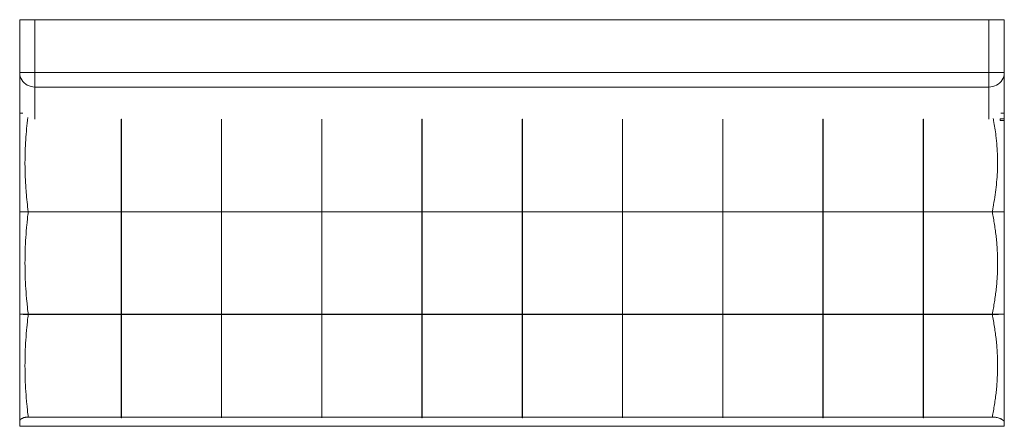
# Model space of a CAD drawing. Units: inches. Extents: x -58 to 0, y -24 to 0.
import ezdxf

# ---------------------------------------------------------------- set-up
doc = ezdxf.new("R2010")
doc.units = ezdxf.units.IN
doc.header["$MEASUREMENT"] = 0

msp = doc.modelspace()

# ---------------------------------------------------------------- linework, layer by layer
at = {"color": 7, "linetype": 'Continuous', "lineweight": 15}
for p, q in [((-58.041, -5.503), (-58.041, 0)), ((-58.041, 0), (0.005, 0)), ((-57.141, 0), (-57.141, -3.967)), ((-0.9, -3.967), (-0.9, 0)), ((0, 0), (0, -5.503)), ((0.005, 0), (0.005, -3.116)), ((-58.041, -3.116), (0.005, -3.116)), ((-0.9, -3.967), (-57.141, -3.967)), ((0.005, -5.107), (0, -5.107)), ((-57.856, -5.503), (-58.041, -5.503)), ((0, -5.503), (-0.185, -5.503)), ((-52.056, -5.858), (-52.046, -5.858)), ((-52.056, -11.312), (-52.056, -5.858)), ((-52.056, -5.873), (-52.046, -5.873)), ((-52.046, -11.312), (-52.046, -5.858)), ((-46.147, -5.858), (-46.137, -5.858)), ((-46.147, -11.312), (-46.147, -5.858)), ((-46.147, -5.873), (-46.137, -5.873)), ((-46.137, -11.312), (-46.137, -5.858)), ((-40.237, -5.858), (-40.227, -5.858)), ((-40.237, -11.312), (-40.237, -5.858)), ((-40.237, -5.873), (-40.227, -5.873)), ((-40.227, -11.312), (-40.227, -5.858)), ((-34.327, -5.858), (-34.317, -5.858)), ((-34.327, -11.312), (-34.327, -5.858)), ((-34.327, -5.873), (-34.317, -5.873)), ((-34.317, -11.312), (-34.317, -5.858)), ((-28.417, -5.858), (-28.407, -5.858)), ((-28.417, -11.312), (-28.417, -5.858)), ((-28.417, -5.873), (-28.407, -5.873)), ((-28.407, -11.312), (-28.407, -5.858)), ((-22.508, -5.858), (-22.498, -5.858)), ((-22.508, -11.312), (-22.508, -5.858)), ((-22.508, -5.873), (-22.498, -5.873)), ((-22.498, -11.312), (-22.498, -5.858)), ((-16.598, -5.858), (-16.588, -5.858)), ((-16.598, -11.312), (-16.598, -5.858)), ((-16.598, -5.873), (-16.588, -5.873)), ((-16.588, -11.312), (-16.588, -5.858)), ((-10.688, -5.858), (-10.678, -5.858)), ((-10.688, -11.312), (-10.688, -5.858)), ((-10.688, -5.873), (-10.678, -5.873)), ((-10.678, -11.312), (-10.678, -5.858)), ((-4.778, -5.858), (-4.768, -5.858)), ((-4.778, -11.312), (-4.778, -5.858)), ((-4.778, -5.873), (-4.768, -5.873)), ((-4.768, -11.312), (-4.768, -5.858)), ((0, -5.841), (0, -5.928)), ((-52.056, -11.312), (-57.541, -11.312)), ((-52.056, -11.322), (-57.541, -11.322)), ((-52.056, -17.358), (-52.056, -11.322)), ((-46.147, -11.312), (-52.046, -11.312)), ((-52.046, -17.358), (-52.046, -11.322)), ((-46.147, -11.322), (-52.046, -11.322)), ((-46.147, -17.358), (-46.147, -11.322)), ((-40.237, -11.312), (-46.137, -11.312)), ((-46.137, -17.358), (-46.137, -11.322)), ((-40.237, -11.322), (-46.137, -11.322)), ((-40.237, -17.358), (-40.237, -11.322)), ((-34.327, -11.312), (-40.227, -11.312)), ((-40.227, -17.358), (-40.227, -11.322)), ((-34.327, -11.322), (-40.227, -11.322)), ((-34.327, -17.358), (-34.327, -11.322)), ((-28.417, -11.312), (-34.317, -11.312)), ((-34.317, -17.358), (-34.317, -11.322)), ((-28.417, -11.322), (-34.317, -11.322)), ((-28.417, -17.358), (-28.417, -11.322)), ((-22.508, -11.312), (-28.407, -11.312)), ((-28.407, -17.358), (-28.407, -11.322)), ((-22.508, -11.322), (-28.407, -11.322)), ((-22.508, -17.358), (-22.508, -11.322)), ((-16.598, -11.312), (-22.498, -11.312)), ((-22.498, -17.358), (-22.498, -11.322)), ((-16.598, -11.322), (-22.498, -11.322)), ((-16.598, -17.358), (-16.598, -11.322)), ((-10.688, -11.312), (-16.588, -11.312)), ((-16.588, -17.358), (-16.588, -11.322)), ((-10.688, -11.322), (-16.588, -11.322)), ((-10.688, -17.358), (-10.688, -11.322)), ((-4.778, -11.312), (-10.678, -11.312)), ((-10.678, -17.358), (-10.678, -11.322)), ((-4.778, -11.322), (-10.678, -11.322)), ((-4.778, -17.358), (-4.778, -11.322)), ((-0.7, -11.312), (-4.768, -11.312)), ((-4.768, -17.358), (-4.768, -11.322)), ((-0.7, -11.322), (-4.768, -11.322)), ((-57.541, -17.358), (-52.056, -17.358)), ((-57.541, -17.368), (-52.056, -17.368)), ((-52.056, -23.414), (-52.056, -17.368)), ((-52.046, -17.358), (-46.147, -17.358)), ((-52.046, -17.368), (-46.147, -17.368)), ((-52.046, -23.414), (-52.046, -17.368)), ((-46.147, -23.414), (-46.147, -17.368)), ((-46.137, -17.358), (-40.237, -17.358)), ((-46.137, -23.414), (-46.137, -17.368)), ((-46.137, -17.368), (-40.237, -17.368)), ((-40.237, -23.414), (-40.237, -17.368)), ((-40.227, -17.358), (-34.327, -17.358)), ((-40.227, -23.414), (-40.227, -17.368)), ((-40.227, -17.368), (-34.327, -17.368)), ((-34.327, -23.414), (-34.327, -17.368)), ((-34.317, -17.358), (-28.417, -17.358)), ((-34.317, -23.414), (-34.317, -17.368)), ((-34.317, -17.368), (-28.417, -17.368)), ((-28.417, -23.414), (-28.417, -17.368)), ((-28.407, -17.358), (-22.508, -17.358)), ((-28.407, -23.414), (-28.407, -17.368)), ((-28.407, -17.368), (-22.508, -17.368)), ((-22.508, -23.414), (-22.508, -17.368)), ((-22.498, -17.358), (-16.598, -17.358)), ((-22.498, -23.414), (-22.498, -17.368)), ((-22.498, -17.368), (-16.598, -17.368)), ((-16.598, -23.414), (-16.598, -17.368)), ((-16.588, -17.358), (-10.688, -17.358)), ((-16.588, -17.368), (-10.688, -17.368)), ((-16.588, -23.414), (-16.588, -17.368)), ((-10.688, -23.414), (-10.688, -17.368)), ((-10.678, -17.358), (-4.778, -17.358)), ((-10.678, -23.414), (-10.678, -17.368)), ((-10.678, -17.368), (-4.778, -17.368)), ((-4.778, -23.414), (-4.778, -17.368)), ((-4.768, -17.358), (-0.7, -17.358)), ((-4.768, -23.414), (-4.768, -17.368)), ((-4.768, -17.368), (-0.7, -17.368)), ((-52.056, -23.46), (-52.046, -23.46)), ((-46.147, -23.46), (-46.137, -23.46)), ((-40.237, -23.46), (-40.227, -23.46)), ((-34.327, -23.46), (-34.317, -23.46)), ((-28.417, -23.46), (-28.407, -23.46)), ((-22.508, -23.46), (-22.498, -23.46)), ((-16.598, -23.46), (-16.588, -23.46)), ((-10.688, -23.46), (-10.678, -23.46)), ((-4.778, -23.46), (-4.768, -23.46)), ((-58.041, -23.954), (0, -23.954))]:
    msp.add_line(p, q, dxfattribs=at)
at = {"color": 7, "linetype": 'Continuous', "lineweight": 15, "flags": 128}
for points in [[(-58.041, -3.116), (-58.034, -3.227), (-58.011, -3.337), (-57.973, -3.442), (-57.921, -3.542), (-57.855, -3.634), (-57.778, -3.718), (-57.689, -3.791), (-57.591, -3.853), (-57.486, -3.902), (-57.374, -3.938), (-57.259, -3.959), (-57.141, -3.967)], [(-0.9, -3.967), (-0.783, -3.959), (-0.667, -3.938), (-0.556, -3.902), (-0.45, -3.853), (-0.352, -3.791), (-0.264, -3.718), (-0.186, -3.634), (-0.121, -3.542), (-0.069, -3.442), (-0.031, -3.337), (-0.008, -3.227), (0, -3.116)], [(-57.541, -23.414), (-55.979, -23.414), (-54.017, -23.414), (-52.056, -23.414)], [(-52.046, -23.414), (-50.013, -23.414), (-48.08, -23.414), (-46.147, -23.414)], [(-46.137, -23.414), (-44.103, -23.414), (-42.17, -23.414), (-40.237, -23.414)], [(-40.227, -23.414), (-38.194, -23.414), (-36.26, -23.414), (-34.327, -23.414)], [(-34.317, -23.414), (-32.284, -23.414), (-30.351, -23.414), (-28.417, -23.414)], [(-28.407, -23.414), (-26.374, -23.414), (-24.441, -23.414), (-22.508, -23.414)], [(-22.498, -23.414), (-20.464, -23.414), (-18.531, -23.414), (-16.598, -23.414)], [(-16.588, -23.414), (-14.555, -23.414), (-12.621, -23.414), (-10.688, -23.414)], [(-10.678, -23.414), (-8.645, -23.414), (-6.712, -23.414), (-4.778, -23.414)], [(-4.768, -23.414), (-3.125, -23.414), (-1.563, -23.414), (-0.7, -23.414)]]:
    msp.add_lwpolyline(points, dxfattribs=at)
at = {"color": 7, "linetype": 'Continuous', "lineweight": 15}
for points, knots in [([(-58.041, -4.962), (-58.041, -4.961), (-58.041, -4.932), (-58.041, -4.844), (-58.041, -4.688), (-58.041, -4.484), (-58.041, -4.228), (-58.041, -3.95), (-58.041, -3.671), (-58.041, -3.409), (-58.041, -3.214), (-58.041, -3.116)], [0, 0, 0, 0, 0.005058, 0.140837, 0.276647, 0.412419, 0.558856, 0.705289, 0.803521, 0.90177, 1, 1, 1, 1]), ([(0, -3.116), (0, -3.222), (0, -3.434), (0, -3.71), (0, -3.958), (0, -4.176), (0, -4.369), (0, -4.567), (0, -4.751), (0, -4.889), (0, -4.94), (0, -4.957)], [0, 0, 0, 0, 0.106669, 0.213437, 0.315159, 0.416882, 0.5189, 0.620918, 0.773703, 0.926491, 1, 1, 1, 1]), ([(-57.141, -3.967), (-57.141, -4.066), (-57.141, -4.265), (-57.141, -4.533), (-57.141, -4.778), (-57.141, -4.999), (-57.141, -5.197), (-57.141, -5.374), (-57.141, -5.529), (-57.141, -5.662), (-57.141, -5.77), (-57.141, -5.835), (-57.141, -5.859), (-57.141, -5.86)], [0, 0, 0, 0, 0.0977404, 0.1955002, 0.2932425, 0.3916193, 0.4900133, 0.5883922, 0.689898, 0.7914046, 0.8931453, 0.9948867, 1, 1, 1, 1]), ([(-0.9, -5.853), (-0.9, -5.836), (-0.9, -5.784), (-0.9, -5.644), (-0.9, -5.439), (-0.9, -5.193), (-0.9, -4.912), (-0.9, -4.608), (-0.9, -4.293), (-0.9, -4.075), (-0.9, -3.967)], [0, 0, 0, 0, 0.0714956, 0.2244551, 0.3773216, 0.5134256, 0.6495692, 0.7856657, 0.8928332, 1, 1, 1, 1]), ([(-58.041, -11.312), (-58.041, -11.071), (-58.041, -10.83), (-58.041, -10.346), (-58.041, -10.104), (-58.041, -9.619), (-58.041, -9.377), (-58.041, -8.892), (-58.041, -8.649), (-58.041, -8.164), (-58.041, -7.921), (-58.041, -7.436), (-58.041, -7.194), (-58.041, -6.71), (-58.041, -6.468), (-58.041, -6.106), (-58.041, -5.985), (-58.041, -5.744), (-58.041, -5.623), (-58.041, -5.503)], [0, 0, 0, 0, 0.125, 0.125, 0.25, 0.25, 0.375, 0.375, 0.5, 0.5, 0.625, 0.625, 0.75, 0.75, 0.875, 0.875, 0.9375, 0.9375, 1, 1, 1, 1]), ([(-57.568, -5.755), (-57.569, -5.757), (-57.593, -5.977), (-57.637, -6.419), (-57.688, -7.082), (-57.721, -7.747), (-57.734, -8.485), (-57.717, -9.295), (-57.669, -10.072), (-57.605, -10.745), (-57.562, -11.123), (-57.541, -11.312)], [0, 0, 0, 0, 0.000825, 0.120051, 0.239375, 0.35873, 0.477999, 0.636136, 0.794254, 0.897127, 1, 1, 1, 1]), ([(-0.7, -11.312), (-0.684, -11.225), (-0.634, -10.944), (-0.554, -10.464), (-0.474, -9.871), (-0.417, -9.273), (-0.388, -8.668), (-0.391, -8.057), (-0.422, -7.442), (-0.477, -6.884), (-0.548, -6.387), (-0.605, -6.052), (-0.638, -5.866), (-0.645, -5.825)], [0, 0, 0, 0, 0.048871, 0.156968, 0.265277, 0.373655, 0.481849, 0.592962, 0.704134, 0.815206, 0.896097, 0.977041, 1, 1, 1, 1]), ([(0, -5.835), (0, -5.835), (-0.005, -5.835), (-0.021, -5.835), (-0.028, -5.835), (-0.04, -5.835), (-0.044, -5.835), (-0.054, -5.835), (-0.059, -5.835), (-0.085, -5.835), (-0.11, -5.835), (-0.156, -5.835), (-0.172, -5.835), (-0.207, -5.835), (-0.226, -5.835), (-0.245, -5.835)], [0, 0, 0, 0, 0.25, 0.25, 0.375, 0.375, 0.4375, 0.4375, 0.5, 0.5, 0.75, 0.75, 0.875, 0.875, 1, 1, 1, 1]), ([(0, -5.935), (0, -5.935), (-0.005, -5.935), (-0.021, -5.935), (-0.028, -5.935), (-0.04, -5.935), (-0.044, -5.935), (-0.054, -5.935), (-0.059, -5.935), (-0.085, -5.935), (-0.11, -5.935), (-0.156, -5.935), (-0.172, -5.935), (-0.207, -5.935), (-0.226, -5.935), (-0.245, -5.935)], [0, 0, 0, 0, 0.25, 0.25, 0.375, 0.375, 0.4375, 0.4375, 0.5, 0.5, 0.75, 0.75, 0.875, 0.875, 1, 1, 1, 1]), ([(0, -5.935), (0, -6.156), (0, -6.379), (0, -6.826), (0, -7.051), (0, -7.501), (0, -7.726), (0, -8.177), (0, -8.402), (0, -8.853), (0, -9.079), (0, -9.528), (0, -9.753), (0, -10.2), (0, -10.424), (0, -10.758), (0, -10.869), (0, -11.091), (0, -11.201), (0, -11.312)], [0, 0, 0, 0, 0.125, 0.125, 0.25, 0.25, 0.375, 0.375, 0.5, 0.5, 0.625, 0.625, 0.75, 0.75, 0.875, 0.875, 0.9375, 0.9375, 1, 1, 1, 1]), ([(-58.041, -17.358), (-58.041, -17.107), (-58.041, -16.856), (-58.041, -16.353), (-58.041, -16.101), (-58.041, -15.596), (-58.041, -15.344), (-58.041, -14.839), (-58.041, -14.587), (-58.041, -14.081), (-58.041, -13.829), (-58.041, -13.324), (-58.041, -13.072), (-58.041, -12.569), (-58.041, -12.317), (-58.041, -11.814), (-58.041, -11.563), (-58.041, -11.312)], [0, 0, 0, 0, 0.125, 0.125, 0.25, 0.25, 0.375, 0.375, 0.5, 0.5, 0.625, 0.625, 0.75, 0.75, 0.875, 0.875, 1, 1, 1, 1]), ([(-57.541, -11.312), (-57.574, -11.312), (-57.607, -11.312), (-57.655, -11.312), (-57.671, -11.312), (-57.702, -11.312), (-57.718, -11.312), (-57.763, -11.312), (-57.792, -11.312), (-57.833, -11.312), (-57.846, -11.312), (-57.872, -11.312), (-57.884, -11.312), (-57.918, -11.312), (-57.939, -11.312), (-57.966, -11.312), (-57.975, -11.312), (-57.99, -11.312), (-58.004, -11.312), (-58.015, -11.312), (-58.024, -11.312), (-58.028, -11.312), (-58.038, -11.312), (-58.041, -11.312), (-58.041, -11.312)], [0, 0, 0, 0, 0.125, 0.125, 0.1875, 0.1875, 0.25, 0.25, 0.375, 0.375, 0.4375, 0.4375, 0.5, 0.5, 0.625, 0.625, 0.6875, 0.6875, 0.75, 0.8125, 0.8125, 0.875, 0.875, 1, 1, 1, 1]), ([(-57.84, -11.322), (-57.819, -11.322), (-57.796, -11.322), (-57.749, -11.322), (-57.725, -11.322), (-57.686, -11.322), (-57.673, -11.322), (-57.647, -11.322), (-57.634, -11.322), (-57.595, -11.322), (-57.568, -11.322), (-57.541, -11.322)], [0, 0, 0, 0, 0.25, 0.25, 0.5, 0.5, 0.625, 0.625, 0.75, 0.75, 1, 1, 1, 1]), ([(-57.541, -11.322), (-57.555, -11.447), (-57.568, -11.572), (-57.594, -11.822), (-57.607, -11.947), (-57.643, -12.323), (-57.663, -12.574), (-57.696, -13.077), (-57.708, -13.329), (-57.725, -13.833), (-57.729, -14.085), (-57.729, -14.591), (-57.725, -14.843), (-57.709, -15.348), (-57.696, -15.6), (-57.663, -16.104), (-57.643, -16.356), (-57.607, -16.733), (-57.594, -16.858), (-57.568, -17.108), (-57.555, -17.233), (-57.541, -17.358)], [0, 0, 0, 0, 0.0625, 0.0625, 0.125, 0.125, 0.25, 0.25, 0.375, 0.375, 0.5, 0.5, 0.625, 0.625, 0.75, 0.75, 0.875, 0.875, 0.9375, 0.9375, 1, 1, 1, 1]), ([(0, -11.312), (0, -11.312), (-0.004, -11.312), (-0.017, -11.312), (-0.023, -11.312), (-0.036, -11.312), (-0.044, -11.312), (-0.07, -11.312), (-0.091, -11.312), (-0.128, -11.312), (-0.142, -11.312), (-0.171, -11.312), (-0.186, -11.312), (-0.234, -11.312), (-0.269, -11.312), (-0.327, -11.312), (-0.347, -11.312), (-0.387, -11.312), (-0.408, -11.312), (-0.471, -11.312), (-0.516, -11.312), (-0.607, -11.312), (-0.653, -11.312), (-0.7, -11.312)], [0, 0, 0, 0, 0.125, 0.125, 0.1875, 0.1875, 0.25, 0.25, 0.375, 0.375, 0.4375, 0.4375, 0.5, 0.5, 0.625, 0.625, 0.6875, 0.6875, 0.75, 0.75, 0.875, 0.875, 1, 1, 1, 1]), ([(-0.7, -17.358), (-0.679, -17.235), (-0.658, -17.111), (-0.616, -16.863), (-0.595, -16.738), (-0.555, -16.488), (-0.537, -16.362), (-0.502, -16.111), (-0.487, -15.985), (-0.459, -15.733), (-0.447, -15.607), (-0.426, -15.354), (-0.418, -15.228), (-0.404, -14.974), (-0.399, -14.847), (-0.393, -14.593), (-0.391, -14.465), (-0.391, -14.084), (-0.398, -13.83), (-0.418, -13.451), (-0.426, -13.325), (-0.447, -13.072), (-0.459, -12.946), (-0.487, -12.695), (-0.502, -12.569), (-0.537, -12.318), (-0.555, -12.193), (-0.595, -11.943), (-0.616, -11.818), (-0.658, -11.569), (-0.679, -11.446), (-0.7, -11.322)], [0, 0, 0, 0, 0.0625, 0.0625, 0.125, 0.125, 0.1875, 0.1875, 0.25, 0.25, 0.3125, 0.3125, 0.375, 0.375, 0.4375, 0.4375, 0.5, 0.5, 0.625, 0.625, 0.6875, 0.6875, 0.75, 0.75, 0.8125, 0.8125, 0.875, 0.875, 0.9375, 0.9375, 1, 1, 1, 1]), ([(-0.7, -11.322), (-0.637, -11.322), (-0.575, -11.322), (-0.485, -11.322), (-0.455, -11.322), (-0.397, -11.322), (-0.369, -11.322), (-0.342, -11.322)], [0, 0, 0, 0, 0.5, 0.5, 0.75, 0.75, 1, 1, 1, 1]), ([(0, -11.312), (0, -11.436), (0, -11.561), (0, -11.811), (0, -11.936), (0, -12.313), (0, -12.565), (0, -13.069), (0, -13.321), (0, -13.827), (0, -14.08), (0, -14.46), (0, -14.587), (0, -14.841), (0, -14.968), (0, -15.348), (0, -15.6), (0, -15.979), (0, -16.105), (0, -16.357), (0, -16.483), (0, -16.734), (0, -16.859), (0, -17.109), (0, -17.234), (0, -17.358)], [0, 0, 0, 0, 0.0625, 0.0625, 0.125, 0.125, 0.25, 0.25, 0.375, 0.375, 0.5, 0.5, 0.5625, 0.5625, 0.625, 0.625, 0.75, 0.75, 0.8125, 0.8125, 0.875, 0.875, 0.9375, 0.9375, 1, 1, 1, 1]), ([(-57.541, -17.358), (-57.574, -17.358), (-57.607, -17.358), (-57.655, -17.358), (-57.671, -17.358), (-57.702, -17.358), (-57.718, -17.358), (-57.763, -17.358), (-57.792, -17.358), (-57.833, -17.358), (-57.846, -17.358), (-57.872, -17.358), (-57.884, -17.358), (-57.918, -17.358), (-57.939, -17.358), (-57.966, -17.358), (-57.975, -17.358), (-57.99, -17.358), (-58.004, -17.358), (-58.015, -17.358), (-58.024, -17.358), (-58.028, -17.358), (-58.038, -17.358), (-58.041, -17.358), (-58.041, -17.358)], [0, 0, 0, 0, 0.125, 0.125, 0.1875, 0.1875, 0.25, 0.25, 0.375, 0.375, 0.4375, 0.4375, 0.5, 0.5, 0.625, 0.625, 0.6875, 0.6875, 0.75, 0.8125, 0.8125, 0.875, 0.875, 1, 1, 1, 1]), ([(-58.041, -23.631), (-58.041, -23.501), (-58.041, -23.371), (-58.041, -23.11), (-58.041, -22.98), (-58.041, -22.589), (-58.041, -22.327), (-58.041, -21.805), (-58.041, -21.543), (-58.041, -21.02), (-58.041, -20.758), (-58.041, -20.234), (-58.041, -19.972), (-58.041, -19.448), (-58.041, -19.186), (-58.041, -18.663), (-58.041, -18.401), (-58.041, -17.879), (-58.041, -17.618), (-58.041, -17.358)], [0, 0, 0, 0, 0.0625, 0.0625, 0.125, 0.125, 0.25, 0.25, 0.375, 0.375, 0.5, 0.5, 0.625, 0.625, 0.75, 0.75, 0.875, 0.875, 1, 1, 1, 1]), ([(-57.84, -17.368), (-57.819, -17.368), (-57.796, -17.368), (-57.749, -17.368), (-57.725, -17.368), (-57.686, -17.368), (-57.673, -17.368), (-57.647, -17.368), (-57.634, -17.368), (-57.595, -17.368), (-57.568, -17.368), (-57.541, -17.368)], [0, 0, 0, 0, 0.25, 0.25, 0.5, 0.5, 0.625, 0.625, 0.75, 0.75, 1, 1, 1, 1]), ([(-57.541, -17.368), (-57.555, -17.493), (-57.568, -17.618), (-57.594, -17.869), (-57.607, -17.994), (-57.643, -18.371), (-57.663, -18.623), (-57.696, -19.128), (-57.708, -19.38), (-57.725, -19.886), (-57.729, -20.139), (-57.729, -20.645), (-57.725, -20.898), (-57.708, -21.403), (-57.696, -21.655), (-57.663, -22.159), (-57.643, -22.411), (-57.607, -22.787), (-57.594, -22.913), (-57.568, -23.164), (-57.555, -23.289), (-57.541, -23.414)], [0, 0, 0, 0, 0.0625, 0.0625, 0.125, 0.125, 0.25, 0.25, 0.375, 0.375, 0.5, 0.5, 0.625, 0.625, 0.75, 0.75, 0.875, 0.875, 0.9375, 0.9375, 1, 1, 1, 1]), ([(0, -17.358), (0, -17.358), (-0.004, -17.358), (-0.018, -17.358), (-0.023, -17.358), (-0.036, -17.358), (-0.044, -17.358), (-0.07, -17.358), (-0.091, -17.358), (-0.128, -17.358), (-0.142, -17.358), (-0.171, -17.358), (-0.186, -17.358), (-0.235, -17.358), (-0.27, -17.358), (-0.327, -17.358), (-0.347, -17.358), (-0.387, -17.358), (-0.408, -17.358), (-0.472, -17.358), (-0.516, -17.358), (-0.607, -17.358), (-0.653, -17.358), (-0.7, -17.358)], [0, 0, 0, 0, 0.125, 0.125, 0.1875, 0.1875, 0.25, 0.25, 0.375, 0.375, 0.4375, 0.4375, 0.5, 0.5, 0.625, 0.625, 0.6875, 0.6875, 0.75, 0.75, 0.875, 0.875, 1, 1, 1, 1]), ([(-0.7, -23.414), (-0.679, -23.29), (-0.658, -23.166), (-0.616, -22.917), (-0.595, -22.793), (-0.555, -22.543), (-0.537, -22.418), (-0.502, -22.167), (-0.487, -22.041), (-0.459, -21.789), (-0.447, -21.663), (-0.427, -21.41), (-0.418, -21.283), (-0.405, -21.029), (-0.4, -20.902), (-0.393, -20.647), (-0.391, -20.519), (-0.391, -20.137), (-0.398, -19.883), (-0.418, -19.502), (-0.426, -19.376), (-0.447, -19.123), (-0.459, -18.996), (-0.486, -18.744), (-0.502, -18.618), (-0.536, -18.367), (-0.555, -18.241), (-0.595, -17.991), (-0.616, -17.865), (-0.658, -17.616), (-0.679, -17.492), (-0.7, -17.368)], [0, 0, 0, 0, 0.0625, 0.0625, 0.125, 0.125, 0.1875, 0.1875, 0.25, 0.25, 0.3125, 0.3125, 0.375, 0.375, 0.4375, 0.4375, 0.5, 0.5, 0.625, 0.625, 0.6875, 0.6875, 0.75, 0.75, 0.8125, 0.8125, 0.875, 0.875, 0.9375, 0.9375, 1, 1, 1, 1]), ([(-0.7, -17.368), (-0.637, -17.368), (-0.575, -17.368), (-0.485, -17.368), (-0.455, -17.368), (-0.397, -17.368), (-0.369, -17.368), (-0.342, -17.368)], [0, 0, 0, 0, 0.5, 0.5, 0.75, 0.75, 1, 1, 1, 1]), ([(0, -17.358), (0, -17.489), (0, -17.62), (0, -17.883), (0, -18.015), (0, -18.411), (0, -18.676), (0, -19.206), (0, -19.472), (0, -20.004), (0, -20.271), (0, -20.671), (0, -20.804), (0, -21.071), (0, -21.204), (0, -21.603), (0, -21.868), (0, -22.265), (0, -22.397), (0, -22.661), (0, -22.793), (0, -23.056), (0, -23.188), (0, -23.45), (0, -23.581), (0, -23.711)], [0, 0, 0, 0, 0.0625, 0.0625, 0.125, 0.125, 0.25, 0.25, 0.375, 0.375, 0.5, 0.5, 0.5625, 0.5625, 0.625, 0.625, 0.75, 0.75, 0.8125, 0.8125, 0.875, 0.875, 0.9375, 0.9375, 1, 1, 1, 1]), ([(-57.541, -23.414), (-57.577, -23.414), (-57.611, -23.416), (-57.662, -23.421), (-57.679, -23.423), (-57.712, -23.429), (-57.728, -23.432), (-57.759, -23.439), (-57.774, -23.442), (-57.803, -23.45), (-57.818, -23.455), (-57.858, -23.468), (-57.883, -23.478), (-57.916, -23.495), (-57.927, -23.5), (-57.946, -23.512), (-57.955, -23.517), (-57.981, -23.535), (-57.995, -23.547), (-58.012, -23.565), (-58.017, -23.571), (-58.026, -23.584), (-58.03, -23.59), (-58.038, -23.608), (-58.041, -23.62), (-58.041, -23.631)], [0, 0, 0, 0, 0.125, 0.125, 0.1875, 0.1875, 0.25, 0.25, 0.3125, 0.3125, 0.375, 0.375, 0.5, 0.5, 0.5625, 0.5625, 0.625, 0.625, 0.75, 0.75, 0.8125, 0.8125, 0.875, 0.875, 1, 1, 1, 1]), ([(-58.041, -23.631), (-58.041, -23.675), (-58.041, -23.763), (-58.041, -23.862), (-58.041, -23.928), (-58.041, -23.957), (-58.041, -23.952), (-58.041, -23.951)], [0, 0, 0, 0, 0.219242, 0.439747, 0.700577, 0.963342, 1, 1, 1, 1]), ([(0, -23.711), (0, -23.697), (-0.004, -23.682), (-0.02, -23.651), (-0.032, -23.635), (-0.056, -23.611), (-0.065, -23.603), (-0.084, -23.587), (-0.095, -23.579), (-0.13, -23.555), (-0.157, -23.539), (-0.202, -23.517), (-0.219, -23.509), (-0.253, -23.495), (-0.271, -23.488), (-0.327, -23.468), (-0.368, -23.456), (-0.434, -23.441), (-0.457, -23.436), (-0.503, -23.429), (-0.527, -23.425), (-0.575, -23.42), (-0.599, -23.418), (-0.637, -23.415), (-0.649, -23.415), (-0.675, -23.414), (-0.687, -23.414), (-0.7, -23.414)], [0, 0, 0, 0, 0.125, 0.125, 0.25, 0.25, 0.3125, 0.3125, 0.375, 0.375, 0.5, 0.5, 0.5625, 0.5625, 0.625, 0.625, 0.75, 0.75, 0.8125, 0.8125, 0.875, 0.875, 0.9375, 0.9375, 0.96875, 0.96875, 1, 1, 1, 1]), ([(0, -23.711), (0, -23.755), (0, -23.843), (0, -23.918), (0, -23.954), (0, -23.95), (0, -23.949)], [0, 0, 0, 0, 0.297115, 0.59662, 0.900787, 1, 1, 1, 1])]:
    msp.add_open_spline(points, degree=3, knots=knots, dxfattribs=at)
for points in [[(-57.861, -5.513), (-57.863, -5.51), (-57.866, -5.506), (-57.868, -5.503)], [(-57.861, -5.513), (-57.857, -5.513), (-57.853, -5.513), (-57.849, -5.513)], [(-57.849, -5.513), (-57.851, -5.51), (-57.854, -5.506), (-57.856, -5.503)], [(-0.185, -5.503), (-0.187, -5.506), (-0.19, -5.51), (-0.192, -5.513)], [(-0.181, -5.513), (-0.184, -5.513), (-0.188, -5.513), (-0.192, -5.513)], [(-0.173, -5.503), (-0.176, -5.506), (-0.178, -5.51), (-0.181, -5.513)], [(0, -5.503), (0, -5.613), (0, -5.724), (0, -5.835)], [(-52.056, -5.873), (-52.056, -5.868), (-52.056, -5.863), (-52.056, -5.858)], [(-52.046, -5.873), (-52.046, -5.868), (-52.046, -5.863), (-52.046, -5.858)], [(-46.147, -5.873), (-46.147, -5.868), (-46.147, -5.863), (-46.147, -5.858)], [(-46.137, -5.873), (-46.137, -5.868), (-46.137, -5.863), (-46.137, -5.858)], [(-40.237, -5.873), (-40.237, -5.868), (-40.237, -5.863), (-40.237, -5.858)], [(-40.227, -5.873), (-40.227, -5.868), (-40.227, -5.863), (-40.227, -5.858)], [(-34.327, -5.873), (-34.327, -5.868), (-34.327, -5.863), (-34.327, -5.858)], [(-34.317, -5.873), (-34.317, -5.868), (-34.317, -5.863), (-34.317, -5.858)], [(-28.417, -5.873), (-28.417, -5.868), (-28.417, -5.863), (-28.417, -5.858)], [(-28.407, -5.873), (-28.407, -5.868), (-28.407, -5.863), (-28.407, -5.858)], [(-22.508, -5.873), (-22.508, -5.868), (-22.508, -5.863), (-22.508, -5.858)], [(-22.498, -5.873), (-22.498, -5.868), (-22.498, -5.863), (-22.498, -5.858)], [(-16.598, -5.873), (-16.598, -5.868), (-16.598, -5.863), (-16.598, -5.858)], [(-16.588, -5.873), (-16.588, -5.868), (-16.588, -5.863), (-16.588, -5.858)], [(-10.688, -5.873), (-10.688, -5.868), (-10.688, -5.863), (-10.688, -5.858)], [(-10.678, -5.873), (-10.678, -5.868), (-10.678, -5.863), (-10.678, -5.858)], [(-4.778, -5.873), (-4.778, -5.868), (-4.778, -5.863), (-4.778, -5.858)], [(-4.768, -5.873), (-4.768, -5.868), (-4.768, -5.863), (-4.768, -5.858)], [(-0.245, -5.835), (-0.245, -5.868), (-0.245, -5.901), (-0.245, -5.935)], [(-57.839, -11.312), (-57.839, -11.315), (-57.84, -11.319), (-57.84, -11.322)], [(-0.342, -11.322), (-0.344, -11.319), (-0.345, -11.315), (-0.346, -11.312)], [(-57.839, -17.358), (-57.839, -17.361), (-57.84, -17.365), (-57.84, -17.368)], [(-0.342, -17.368), (-0.344, -17.365), (-0.345, -17.361), (-0.346, -17.358)], [(-52.056, -23.46), (-52.056, -23.445), (-52.056, -23.43), (-52.056, -23.414)], [(-52.046, -23.46), (-52.046, -23.445), (-52.046, -23.43), (-52.046, -23.414)], [(-46.147, -23.46), (-46.147, -23.445), (-46.147, -23.43), (-46.147, -23.414)], [(-46.137, -23.46), (-46.137, -23.445), (-46.137, -23.43), (-46.137, -23.414)], [(-40.237, -23.46), (-40.237, -23.445), (-40.237, -23.43), (-40.237, -23.414)], [(-40.227, -23.46), (-40.227, -23.445), (-40.227, -23.43), (-40.227, -23.414)], [(-34.327, -23.46), (-34.327, -23.445), (-34.327, -23.43), (-34.327, -23.414)], [(-34.317, -23.46), (-34.317, -23.445), (-34.317, -23.43), (-34.317, -23.414)], [(-28.417, -23.46), (-28.417, -23.445), (-28.417, -23.43), (-28.417, -23.414)], [(-28.407, -23.46), (-28.407, -23.445), (-28.407, -23.43), (-28.407, -23.414)], [(-22.508, -23.46), (-22.508, -23.445), (-22.508, -23.43), (-22.508, -23.414)], [(-22.498, -23.46), (-22.498, -23.445), (-22.498, -23.43), (-22.498, -23.414)], [(-16.598, -23.46), (-16.598, -23.445), (-16.598, -23.43), (-16.598, -23.414)], [(-16.588, -23.46), (-16.588, -23.445), (-16.588, -23.43), (-16.588, -23.414)], [(-10.688, -23.46), (-10.688, -23.445), (-10.688, -23.43), (-10.688, -23.414)], [(-10.678, -23.46), (-10.678, -23.445), (-10.678, -23.43), (-10.678, -23.414)], [(-4.778, -23.46), (-4.778, -23.445), (-4.778, -23.43), (-4.778, -23.414)], [(-4.768, -23.46), (-4.768, -23.445), (-4.768, -23.43), (-4.768, -23.414)]]:
    msp.add_open_spline(points, degree=3, dxfattribs=at)

doc.saveas('drawing.dxf')
